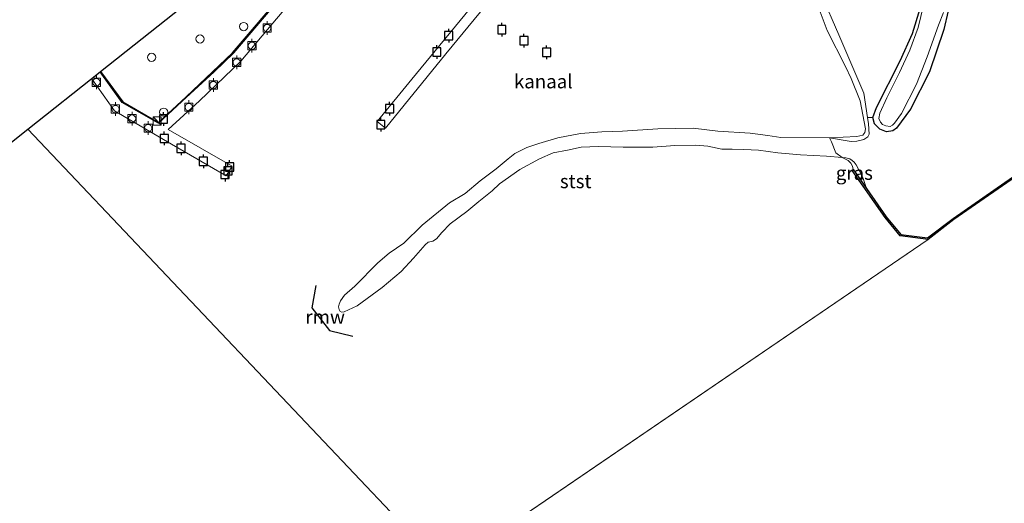
# Model space of a CAD drawing. Units: metres. Extents: x 180000 to 188548, y 556248 to 562500.
# Drawn here: x 180740 to 180920, y 562255 to 562343 of the extents above; entities that cross this region are included whole.
import ezdxf
from ezdxf.enums import TextEntityAlignment as Align

# ---------------------------------------------------------------- set-up
doc = ezdxf.new("R2010")
doc.units = ezdxf.units.M
doc.layers.get('0').update_dxf_attribs({"lineweight": 25})
for name, color, linetype, lineweight in [('B-ME-AL-OVERIG-GV-B7', 7, 'BV-GELEIDERAIL', 18), ('B-ME-GR-BOMENSTRUIKEN-GV-B6', 93, 'Continuous', 18), ('B-ME-GW-INSTEEKWATERGANG-L-B1', 10, 'Continuous', 25), ('B-ME-GW-KRUINLIJN-L-B1', 93, 'Continuous', 18), ('B-ME-IE-GRASLAND-GV-B6', 93, 'Continuous', 18), ('B-ME-IE-HULPGEOMETRIE-L-B1', 53, 'Continuous', 18), ('B-ME-IE-INRICHTINGSELEMENT-S-B1', 253, 'Continuous', 18), ('B-ME-KG-KADASTRAAL-OPNAMEDTMGRENS-L-B1', 10, 'Continuous', 25), ('B-ME-KW-REMMINGWERK-L-B1', 10, 'Continuous', 25), ('B-ME-OB-BEKLEDING-GV-B6', 253, 'Continuous', 18), ('B-ME-OB-BESCHOEIING-GV-B6', 10, 'Continuous', 25), ('B-ME-OB-WATERLIJN-L-B1', 133, 'OB-WATERLIJN', 18), ('B-ME-OG-WATER-GV-B6', 153, 'Continuous', 18), ('B-ME-VV-AFMEERCONSTRUCTIE-S-B1', 10, 'Continuous', 25), ('B-ME-VV-BOLDER-S-B1', 213, 'Continuous', 18)]:
    doc.layers.add(name, color=color, linetype=linetype, lineweight=lineweight)
doc.styles.add('NLCS-ISO', font='NLCS-ISO.TTF')
doc.linetypes.add('BV-GELEIDERAIL', pattern='A,10,-3,[108,NLCS.SHX,S=1,R=0,X=0,Y=0],-3', length=16)
doc.linetypes.add('OB-WATERLIJN', pattern='A,10,[32,NLCS.SHX,S=2,R=0,X=0,Y=0],-12', length=22)

# ---------------------------------------------------------------- blocks, each defined once
blk = doc.blocks.new('dtb')
blk.add_circle((0, 0), 0.75)
blk = doc.blocks.new('bolder')
for p, q in [((-0.75, 0), (-1.25, 0)), ((-0.75, 0.75), (-0.75, -0.75)), ((0.75, 0.75), (-0.75, 0.75)), ((0.75, -0.75), (0.75, 0.75)), ((0.75, 0), (1.25, 0)), ((-0.75, -0.75), (0.75, -0.75))]:
    blk.add_line(p, q)
blk.add_circle((0, 0), 0.673)
blk = doc.blocks.new('kast')
blk.add_line((-0.75, -0.75), (0.75, 0.75))
blk.add_lwpolyline([(-0.75, 0.75), (0.75, 0.75), (0.75, -0.75), (-0.75, -0.75)], close=True)
blk = doc.blocks.new('meerpaal')
for p, q in [((-0.75, 0), (-1.25, 0)), ((0.75, 0.75), (-0.75, 0.75)), ((-0.75, 0.75), (-0.75, -0.75)), ((0.75, -0.75), (0.75, 0.75)), ((0.75, 0), (1.25, 0)), ((-0.75, -0.75), (0.75, -0.75))]:
    blk.add_line(p, q)

msp = doc.modelspace()

# ---------------------------------------------------------------- linework, layer by layer
at = {"layer": 'B-ME-AL-OVERIG-GV-B7'}
for points in [[(180796.2726, 562353.5952, 0.1137), (180786.6638, 562342.2477, 0.1037), (180780.822, 562335.305, 0.1327), (180773.2645, 562328.1179, 0.1015), (180767.572, 562322.8927, 0.1115), (180779.2127, 562316.1757, 0.1527), (180778.1264, 562314.4142, 0.1594), (180768.1598, 562320.21, 0.0692), (180757.7508, 562326.2715, 0.1315), (180753.6175, 562332.1096, 0.1592), (180755.2145, 562333.3626, 0.0943), (180759.2278, 562327.8548, 0.0518), (180765.7727, 562324.0692, 0.1042), (180775.9454, 562333.3974, 0.1086), (180779.5436, 562336.8563, 0.1532), (180787.9624, 562346.7331, 0.093)], [(180831.6966, 562353.0466, -0.0627), (180818.182, 562336.6795, -0.1228), (180807.1897, 562323.144, -0.0883), (180805.6563, 562324.318, -0.0805), (180811.9825, 562332.0505, -0.0783), (180823.3909, 562345.848, -0.1195)]]:
    msp.add_polyline3d(points, dxfattribs=at)
at = {"layer": 'B-ME-GR-BOMENSTRUIKEN-GV-B6'}
msp.add_polyline3d([(180904.7161, 562344.9432, -0.2229), (180903.36, 562340.3812, -0.2216), (180901.056, 562335.3601, -0.2405), (180896.7427, 562326.8712, -0.2216), (180896.0683, 562325.0813, -0.2431), (180895.1275, 562325.0521, -0.3874), (180894.4552, 562329.5141, -0.4313), (180889.8897, 562340.1192, -0.3792), (180886.695, 562347.5738, -0.317)], dxfattribs=at)
at = {"layer": 'B-ME-GW-INSTEEKWATERGANG-L-B1'}
msp.add_polyline3d([(180910.6204, 562347.9856, -0.2531), (180909.0392, 562341.0762, -0.2582), (180906.4259, 562333.3872, -0.1977), (180902.9562, 562326.5673, -0.1914), (180900.418, 562323.1034, -0.2116), (180899.7658, 562322.6233, -0.2242), (180898.5806, 562322.4556, -0.233), (180897.3875, 562322.9178, -0.2431), (180896.4247, 562323.8821, -0.2431), (180896.0683, 562325.0813, -0.2431), (180896.7427, 562326.8712, -0.2216), (180901.056, 562335.3601, -0.2405), (180903.36, 562340.3812, -0.2216), (180904.7161, 562344.9432, -0.2229)], dxfattribs=at)
at = {"layer": 'B-ME-GW-KRUINLIJN-L-B1'}
for points in [[(180886.695, 562347.5738, -0.317), (180889.8897, 562340.1192, -0.3792), (180894.4552, 562329.5141, -0.4313), (180895.1275, 562325.0521, -0.3874), (180895.3038, 562323.882, -0.3758), (180895.4329, 562322.0254, -0.3607), (180895.1606, 562321.5404, -0.3691), (180894.46, 562321.0333, -0.3725)], [(180894.46, 562321.0333, -0.3725), (180893.1772, 562320.7634, -0.3361), (180892.1462, 562320.7016, -0.3025), (180888.1828, 562321.3508, -0.603)], [(180894.9255, 562312.1448, -0.2576), (180894.2488, 562314.1283, -0.2835), (180893.5602, 562315.5038, -0.2586), (180893.0812, 562316.4504, -0.2161), (180892.7158, 562316.9009, -0.1954), (180892.3139, 562317.2399, -0.1778), (180891.8752, 562317.5121, -0.2037), (180891.1848, 562317.709, -0.298), (180890.5243, 562317.7566, -0.603)]]:
    msp.add_polyline3d(points, dxfattribs=at)
at = {"layer": 'B-ME-IE-GRASLAND-GV-B6'}
for points in [[(180822.8295, 562403.4589, 0.0838), (180816.4015, 562390.9092, 0.0875), (180811.3296, 562381.0878, 0.044), (180804.0361, 562366.4753, -0.0016), (180802.5501, 562364.3103, -0.0573), (180796.1365, 562356.7112, -0.054), (180789.4255, 562348.7326, -0.0651), (180779.2995, 562336.863, 0.0273), (180770.8246, 562328.8287, 0.0374), (180765.7753, 562324.1264, 0.0362), (180759.2679, 562327.8912, 0.0017), (180755.2256, 562333.4456, 0.0378), (180762.7988, 562339.4493, 0.2446), (180771.5743, 562346.406, 0.2398), (180782.2012, 562360.794, 0.3176), (180793.1642, 562375.637, 0.329), (180802.6423, 562388.4696, 0.3205), (180810.355, 562398.912, 0.22), (180819.2367, 562410.9371, 0.0418), (180820.6496, 562408.0635, 0.1328), (180822.8295, 562403.4589, 0.0838)], [(180886.695, 562347.5738, -0.317), (180889.8897, 562340.1192, -0.3792), (180894.4552, 562329.5141, -0.4313), (180895.1275, 562325.0521, -0.3874), (180895.3038, 562323.882, -0.3758), (180895.4329, 562322.0254, -0.3607), (180895.1606, 562321.5404, -0.3691), (180894.46, 562321.0333, -0.3725), (180893.1772, 562320.7634, -0.3361), (180892.1462, 562320.7016, -0.3025), (180888.1828, 562321.3508, -0.603), (180893.1788, 562321.6227, -0.603), (180894.2573, 562321.8478, -0.603), (180894.6638, 562322.3108, -0.603), (180894.7507, 562322.9966, -0.603), (180893.8057, 562328.092, -0.603), (180892.1609, 562332.1858, -0.603), (180891.1002, 562334.3346, -0.603), (180887.7409, 562340.8954, -0.603), (180885.2093, 562347.7532, -0.603)], [(180923.5871, 562315.5582, -0.235), (180910.7223, 562306.6442, -0.1414), (180906.0947, 562303.1078, -0.1258), (180901.2001, 562303.725, -0.1226), (180898.5539, 562306.9807, -0.1167), (180894.9255, 562312.1448, -0.2576), (180894.2488, 562314.1283, -0.2835), (180893.5602, 562315.5038, -0.2586), (180893.0812, 562316.4504, -0.2161), (180892.7158, 562316.9009, -0.1954), (180892.3139, 562317.2399, -0.1778), (180891.8752, 562317.5121, -0.2037), (180891.1848, 562317.709, -0.298), (180890.5243, 562317.7566, -0.603), (180889.3191, 562318.6123, -0.2094), (180888.5688, 562320.5964, -0.3054), (180888.1828, 562321.3508, -0.603), (180892.1462, 562320.7016, -0.3025), (180893.1772, 562320.7634, -0.3361), (180894.46, 562321.0333, -0.3725), (180895.1606, 562321.5404, -0.3691), (180895.4329, 562322.0254, -0.3607), (180895.3038, 562323.882, -0.3758), (180895.1275, 562325.0521, -0.3874), (180896.0683, 562325.0813, -0.2431), (180896.4247, 562323.8821, -0.2431), (180897.3875, 562322.9178, -0.2431), (180898.5806, 562322.4556, -0.233), (180899.7658, 562322.6233, -0.2242), (180900.418, 562323.1034, -0.2116), (180902.9562, 562326.5673, -0.1914), (180906.4259, 562333.3872, -0.1977), (180909.0392, 562341.0762, -0.2582), (180910.6204, 562347.9856, -0.2531)], [(180923.5871, 562315.5582, -0.235), (180910.7223, 562306.6442, -0.1414), (180906.0947, 562303.1078, -0.1258), (180901.2001, 562303.725, -0.1226), (180898.5539, 562306.9807, -0.1167), (180894.9255, 562312.1448, -0.2576), (180894.2488, 562314.1283, -0.2835), (180893.5602, 562315.5038, -0.2586), (180893.0812, 562316.4504, -0.2161), (180892.7158, 562316.9009, -0.1954), (180892.3139, 562317.2399, -0.1778), (180891.8752, 562317.5121, -0.2037), (180891.1848, 562317.709, -0.298), (180890.5243, 562317.7566, -0.603), (180889.3191, 562318.6123, -0.2094), (180888.5688, 562320.5964, -0.3054), (180888.1828, 562321.3508, -0.603), (180892.1462, 562320.7016, -0.3025), (180893.1772, 562320.7634, -0.3361), (180894.46, 562321.0333, -0.3725), (180895.1606, 562321.5404, -0.3691), (180895.4329, 562322.0254, -0.3607), (180895.3038, 562323.882, -0.3758), (180895.1275, 562325.0521, -0.3874), (180896.0683, 562325.0813, -0.2431), (180896.4247, 562323.8821, -0.2431), (180897.3875, 562322.9178, -0.2431), (180898.5806, 562322.4556, -0.233), (180899.7658, 562322.6233, -0.2242), (180900.418, 562323.1034, -0.2116), (180902.9562, 562326.5673, -0.1914), (180906.4259, 562333.3872, -0.1977), (180909.0392, 562341.0762, -0.2582), (180910.6204, 562347.9856, -0.2531)], [(180910.6204, 562347.9856, -0.2531), (180909.0392, 562341.0762, -0.2582), (180906.4259, 562333.3872, -0.1977), (180902.9562, 562326.5673, -0.1914), (180900.418, 562323.1034, -0.2116), (180899.7658, 562322.6233, -0.2242), (180898.5806, 562322.4556, -0.233), (180897.3875, 562322.9178, -0.2431), (180896.4247, 562323.8821, -0.2431), (180896.0683, 562325.0813, -0.2431), (180896.7427, 562326.8712, -0.2216), (180901.056, 562335.3601, -0.2405), (180903.36, 562340.3812, -0.2216), (180904.7161, 562344.9432, -0.2229)], [(180905.3433, 562345.4613, -0.5644), (180904.3379, 562341.4824, -0.5644), (180902.8149, 562337.3309, -0.5644), (180900.9589, 562333.2889, -0.5644), (180898.6575, 562328.633, -0.5644), (180897.3902, 562325.8588, -0.5644), (180897.2001, 562324.8463, -0.5644), (180897.466, 562324.1831, -0.5644), (180897.8662, 562323.7897, -0.5644), (180898.494, 562323.5206, -0.5644), (180899.2804, 562323.4203, -0.5644), (180899.6599, 562323.6442, -0.5644), (180900.0533, 562324.0444, -0.5644), (180901.3506, 562325.7604, -0.5644), (180904.0853, 562331.1058, -0.5644), (180905.9988, 562336.1172, -0.5644), (180908.0753, 562341.8768, -0.5644), (180908.9551, 562344.1941, -0.5644)], [(180894.9255, 562312.1448, -0.2576), (180892.7421, 562315.2522, -0.3882), (180892.5123, 562315.5793, -0.603), (180892.4091, 562316.2102, -0.603), (180892.0808, 562316.7446, -0.603), (180891.5846, 562317.2151, -0.603), (180890.5243, 562317.7566, -0.603), (180891.1848, 562317.709, -0.298), (180891.8752, 562317.5121, -0.2037), (180892.3139, 562317.2399, -0.1778), (180892.7158, 562316.9009, -0.1954), (180893.0812, 562316.4504, -0.2161), (180893.5602, 562315.5038, -0.2586), (180894.2488, 562314.1283, -0.2835), (180894.9255, 562312.1448, -0.2576)]]:
    msp.add_polyline3d(points, dxfattribs=at)
at = {"layer": 'B-ME-IE-HULPGEOMETRIE-L-B1'}
msp.add_line((180818.0534, 562242.751, -0.603), (180906.1651, 562302.8469, -0.603), dxfattribs=at)
msp.add_polyline3d([(180741.9588, 562322.9304, -0.603), (180818.0534, 562242.751, -0.603), (180885.208, 562171.9915, -0.603), (180900.4199, 562155.9629, -0.603)], dxfattribs=at)
at = {"layer": 'B-ME-KG-KADASTRAAL-OPNAMEDTMGRENS-L-B1'}
for points in [[(180741.9588, 562322.9304, -0.603), (180755.1459, 562333.3851, -0.603), (180755.2256, 562333.4456, 0.0378), (180762.7988, 562339.4493, 0.2446), (180771.5743, 562346.406, 0.2398)], [(180741.9588, 562322.9304, -0.603), (180755.1459, 562333.3851, -0.603), (180755.2256, 562333.4456, 0.0378), (180762.7988, 562339.4493, 0.2446), (180771.5743, 562346.406, 0.2398)], [(180731.9981, 562315.0335, -0.603), (180741.9588, 562322.9304, -0.603)]]:
    msp.add_polyline3d(points, dxfattribs=at)
at = {"layer": 'B-ME-KW-REMMINGWERK-L-B1'}
msp.add_polyline3d([(180794.4869, 562294.4133, -0.039), (180793.7974, 562290.3778, -0.0368), (180796.999, 562286.2349, -0.01), (180801.2251, 562285.2314, -0.0111)], dxfattribs=at)
at = {"layer": 'B-ME-OB-BEKLEDING-GV-B6'}
msp.add_polyline3d([(180879.3414, 562321.4032, -0.603), (180888.1828, 562321.3508, -0.603), (180888.5688, 562320.5964, -0.3054), (180889.3191, 562318.6123, -0.2094), (180890.5243, 562317.7566, -0.603), (180887.6733, 562317.998, -0.603), (180882.8765, 562318.2725, -0.603), (180878.7793, 562318.6113, -0.603), (180875.2173, 562319.0824, -0.603), (180872.5783, 562319.2352, -0.603), (180870.4439, 562319.2643, -0.603), (180868.5536, 562319.3025, -0.603), (180865.9836, 562319.8415, -0.603), (180863.8328, 562320.0123, -0.603), (180859.982, 562319.9544, -0.603), (180855.9904, 562319.6754, -0.603), (180850.5486, 562319.6414, -0.603), (180846.0353, 562319.7851, -0.603), (180842.9016, 562319.6284, -0.603), (180840.3759, 562319.1358, -0.603), (180837.7715, 562318.6429, -0.603), (180835.3196, 562317.5444, -0.603), (180831.7299, 562315.5976, -0.603), (180827.986, 562312.9414, -0.603), (180826.6847, 562311.6751, -0.603), (180824.2133, 562309.7337, -0.603), (180822.0167, 562307.9591, -0.603), (180819.0112, 562305.7002, -0.603), (180817.4596, 562304.0861, -0.603), (180816.4963, 562302.9553, -0.603), (180815.8447, 562302.5348, -0.603), (180814.9715, 562302.3337, -0.603), (180814.4384, 562301.8271, -0.603), (180812.284, 562299.4463, -0.603), (180810.0669, 562297.0178, -0.603), (180806.6158, 562294.0716, -0.603), (180802.0324, 562290.7577, -0.603), (180799.6908, 562289.6596, -0.603), (180799.2265, 562289.5865, -0.603), (180798.9582, 562289.6955, -0.603), (180798.7439, 562290.0489, -0.603), (180798.6626, 562290.584, -0.603), (180798.747, 562291.0491, -0.603), (180799.004, 562291.641, -0.603), (180799.7472, 562292.6762, -0.603), (180801.5979, 562294.3232, -0.603), (180805.8304, 562298.549, -0.603), (180807.8854, 562300.3072, -0.603), (180810.5305, 562302.1549, -0.603), (180813.8855, 562305.4314, -0.603), (180818.8828, 562309.4798, -0.603), (180821.7492, 562311.1868, -0.603), (180824.4551, 562313.5072, -0.603), (180827.3978, 562315.7186, -0.603), (180829.5547, 562317.5482, -0.603), (180830.8183, 562318.4757, -0.603), (180832.9786, 562319.5965, -0.603), (180835.1488, 562320.3157, -0.603), (180838.6641, 562321.3643, -0.603), (180842.7635, 562322.1478, -0.603), (180846.6604, 562322.4579, -0.603), (180850.4481, 562322.547, -0.603), (180856.9038, 562322.9875, -0.603), (180863.3531, 562323.1365, -0.603), (180867.8056, 562322.5515, -0.603), (180873.7376, 562322.194, -0.603), (180876.937, 562321.7684, -0.603), (180879.3414, 562321.4032, -0.603)], dxfattribs=at)
at = {"layer": 'B-ME-OB-BESCHOEIING-GV-B6'}
for points in [[(180789.5018, 562348.668, -0.603), (180779.3721, 562336.794, -0.603), (180770.8931, 562328.7558, -0.603), (180765.7893, 562324.0028, -0.603), (180759.1995, 562327.8153, -0.603), (180755.1459, 562333.3851, -0.603), (180755.2256, 562333.4456, 0.0378), (180759.2679, 562327.8912, 0.0017), (180765.7753, 562324.1264, 0.0362), (180770.8246, 562328.8287, 0.0374), (180779.2995, 562336.863, 0.0273), (180789.4255, 562348.7326, -0.0651)], [(180923.7287, 562315.3522, -0.603), (180910.8694, 562306.442, -0.603), (180906.1651, 562302.8469, -0.603), (180901.0693, 562303.4896, -0.603), (180898.3599, 562306.8231, -0.603), (180892.3183, 562315.4216, -0.603), (180892.5123, 562315.5793, -0.603), (180892.7421, 562315.2522, -0.3882), (180894.9255, 562312.1448, -0.2576), (180898.5539, 562306.9807, -0.1167), (180901.2001, 562303.725, -0.1226), (180906.0947, 562303.1078, -0.1258), (180910.7223, 562306.6442, -0.1414), (180923.5871, 562315.5582, -0.235)], [(180923.7287, 562315.3522, -0.603), (180910.8694, 562306.442, -0.603), (180906.1651, 562302.8469, -0.603), (180901.0693, 562303.4896, -0.603), (180898.3599, 562306.8231, -0.603), (180892.3183, 562315.4216, -0.603), (180892.5123, 562315.5793, -0.603), (180892.7421, 562315.2522, -0.3882), (180894.9255, 562312.1448, -0.2576), (180898.5539, 562306.9807, -0.1167), (180901.2001, 562303.725, -0.1226), (180906.0947, 562303.1078, -0.1258), (180910.7223, 562306.6442, -0.1414), (180923.5871, 562315.5582, -0.235)]]:
    msp.add_polyline3d(points, dxfattribs=at)
at = {"layer": 'B-ME-OB-WATERLIJN-L-B1'}
for points in [[(181147.3154, 562468.769, -0.603), (181133.6158, 562458.2262, -0.603), (181124.7942, 562451.6081, -0.603), (181117.6806, 562446.8426, -0.603), (181114.2813, 562444.0041, -0.603), (181111.4541, 562442.5659, -0.603), (181100.4765, 562434.8748, -0.603), (181084.6552, 562424.1453, -0.603), (181064.5478, 562410.508, -0.603), (181041.8194, 562395.2314, -0.603), (181039.744, 562393.3258, -0.603), (181037.4796, 562392.2882, -0.603), (181023.1356, 562382.6108, -0.603), (181006.2646, 562371.1875, -0.603), (180981.8013, 562354.6975, -0.603), (180963.0094, 562341.8302, -0.603), (180937.8963, 562325.0096, -0.603), (180923.7287, 562315.3522, -0.603), (180910.8694, 562306.442, -0.603), (180906.1651, 562302.8469, -0.603)], [(180816.4904, 562390.8635, -0.603), (180811.4187, 562381.0425, -0.603), (180804.1224, 562366.4244, -0.603), (180802.6297, 562364.2496, -0.603), (180796.213, 562356.6468, -0.603), (180789.5018, 562348.668, -0.603), (180779.3721, 562336.794, -0.603), (180770.8931, 562328.7558, -0.603), (180765.7893, 562324.0028, -0.603), (180759.1995, 562327.8153, -0.603), (180755.1459, 562333.3851, -0.603)], [(180879.3414, 562321.4032, -0.603), (180888.1828, 562321.3508, -0.603), (180893.1788, 562321.6227, -0.603), (180894.2573, 562321.8478, -0.603), (180894.6638, 562322.3108, -0.603), (180894.7507, 562322.9966, -0.603), (180893.8057, 562328.092, -0.603), (180892.1609, 562332.1858, -0.603), (180891.1002, 562334.3346, -0.603), (180887.7409, 562340.8954, -0.603), (180885.2093, 562347.7532, -0.603)], [(180878.7793, 562318.6113, -0.603), (180875.2173, 562319.0824, -0.603), (180872.5783, 562319.2352, -0.603), (180870.4439, 562319.2643, -0.603), (180868.5536, 562319.3025, -0.603), (180865.9836, 562319.8415, -0.603), (180863.8328, 562320.0123, -0.603), (180859.982, 562319.9544, -0.603), (180855.9904, 562319.6754, -0.603), (180850.5486, 562319.6414, -0.603), (180846.0353, 562319.7851, -0.603), (180842.9016, 562319.6284, -0.603), (180840.3759, 562319.1358, -0.603), (180837.7715, 562318.6429, -0.603), (180835.3196, 562317.5444, -0.603), (180831.7299, 562315.5976, -0.603), (180827.986, 562312.9414, -0.603), (180826.6847, 562311.6751, -0.603), (180824.2133, 562309.7337, -0.603), (180822.0167, 562307.9591, -0.603), (180819.0112, 562305.7002, -0.603), (180817.4596, 562304.0861, -0.603), (180816.4963, 562302.9553, -0.603), (180815.8447, 562302.5348, -0.603), (180814.9715, 562302.3337, -0.603), (180814.4384, 562301.8271, -0.603), (180812.284, 562299.4463, -0.603), (180810.0669, 562297.0178, -0.603), (180806.6158, 562294.0716, -0.603), (180802.0324, 562290.7577, -0.603), (180799.6908, 562289.6596, -0.603), (180799.2265, 562289.5865, -0.603), (180798.9582, 562289.6955, -0.603), (180798.7439, 562290.0489, -0.603), (180798.6626, 562290.584, -0.603), (180798.747, 562291.0491, -0.603), (180799.004, 562291.641, -0.603), (180799.7472, 562292.6762, -0.603), (180801.5979, 562294.3232, -0.603), (180805.8304, 562298.549, -0.603), (180807.8854, 562300.3072, -0.603), (180810.5305, 562302.1549, -0.603), (180813.8855, 562305.4314, -0.603), (180818.8828, 562309.4798, -0.603), (180821.7492, 562311.1868, -0.603), (180824.4551, 562313.5072, -0.603), (180827.3978, 562315.7186, -0.603), (180829.5547, 562317.5482, -0.603), (180830.8183, 562318.4757, -0.603), (180832.9786, 562319.5965, -0.603), (180835.1488, 562320.3157, -0.603), (180838.6641, 562321.3643, -0.603), (180842.7635, 562322.1478, -0.603), (180846.6604, 562322.4579, -0.603), (180850.4481, 562322.547, -0.603), (180856.9038, 562322.9875, -0.603), (180863.3531, 562323.1365, -0.603), (180867.8056, 562322.5515, -0.603), (180873.7376, 562322.194, -0.603), (180876.937, 562321.7684, -0.603), (180879.3414, 562321.4032, -0.603)], [(180890.5243, 562317.7566, -0.603), (180887.6733, 562317.998, -0.603), (180882.8765, 562318.2725, -0.603), (180878.7793, 562318.6113, -0.603)], [(180898.3599, 562306.8231, -0.603), (180892.3183, 562315.4216, -0.603), (180892.5123, 562315.5793, -0.603), (180892.4091, 562316.2102, -0.603), (180892.0808, 562316.7446, -0.603), (180891.5846, 562317.2151, -0.603), (180890.5243, 562317.7566, -0.603)], [(180906.1651, 562302.8469, -0.603), (180901.0693, 562303.4896, -0.603), (180898.3599, 562306.8231, -0.603)]]:
    msp.add_polyline3d(points, dxfattribs=at)
at = {"layer": 'B-ME-OG-WATER-GV-B6'}
for points in [[(181120.5937, 562302.4098, -0.603), (180885.208, 562171.9915, -0.603), (180818.0534, 562242.751, -0.603), (180906.1651, 562302.8469, -0.603), (180910.8694, 562306.442, -0.603), (180923.7287, 562315.3522, -0.603), (180937.8963, 562325.0096, -0.603), (180963.0094, 562341.8302, -0.603), (180981.8013, 562354.6975, -0.603), (181006.2646, 562371.1875, -0.603), (181023.1356, 562382.6108, -0.603), (181037.4796, 562392.2882, -0.603), (181039.744, 562393.3258, -0.603), (181041.8194, 562395.2314, -0.603), (181064.5478, 562410.508, -0.603)], [(181120.5937, 562302.4098, -0.603), (180885.208, 562171.9915, -0.603), (180818.0534, 562242.751, -0.603), (180906.1651, 562302.8469, -0.603), (180910.8694, 562306.442, -0.603), (180923.7287, 562315.3522, -0.603), (180937.8963, 562325.0096, -0.603), (180963.0094, 562341.8302, -0.603), (180981.8013, 562354.6975, -0.603), (181006.2646, 562371.1875, -0.603), (181023.1356, 562382.6108, -0.603), (181037.4796, 562392.2882, -0.603), (181039.744, 562393.3258, -0.603), (181041.8194, 562395.2314, -0.603), (181064.5478, 562410.508, -0.603)], [(180885.2093, 562347.7532, -0.603), (180887.7409, 562340.8954, -0.603), (180891.1002, 562334.3346, -0.603), (180892.1609, 562332.1858, -0.603), (180893.8057, 562328.092, -0.603), (180894.7507, 562322.9966, -0.603), (180894.6638, 562322.3108, -0.603), (180894.2573, 562321.8478, -0.603), (180893.1788, 562321.6227, -0.603), (180888.1828, 562321.3508, -0.603), (180879.3414, 562321.4032, -0.603), (180876.937, 562321.7684, -0.603), (180873.7376, 562322.194, -0.603), (180867.8056, 562322.5515, -0.603), (180863.3531, 562323.1365, -0.603), (180856.9038, 562322.9875, -0.603), (180850.4481, 562322.547, -0.603), (180846.6604, 562322.4579, -0.603), (180842.7635, 562322.1478, -0.603), (180838.6641, 562321.3643, -0.603), (180835.1488, 562320.3157, -0.603), (180832.9786, 562319.5965, -0.603), (180830.8183, 562318.4757, -0.603), (180829.5547, 562317.5482, -0.603), (180827.3978, 562315.7186, -0.603), (180824.4551, 562313.5072, -0.603), (180821.7492, 562311.1868, -0.603), (180818.8828, 562309.4798, -0.603), (180813.8855, 562305.4314, -0.603), (180810.5305, 562302.1549, -0.603), (180807.8854, 562300.3072, -0.603), (180805.8304, 562298.549, -0.603), (180801.5979, 562294.3232, -0.603), (180799.7472, 562292.6762, -0.603), (180799.004, 562291.641, -0.603), (180798.747, 562291.0491, -0.603), (180798.6626, 562290.584, -0.603), (180798.7439, 562290.0489, -0.603), (180798.9582, 562289.6955, -0.603), (180799.2265, 562289.5865, -0.603), (180799.6908, 562289.6596, -0.603), (180802.0324, 562290.7577, -0.603), (180806.6158, 562294.0716, -0.603), (180810.0669, 562297.0178, -0.603), (180812.284, 562299.4463, -0.603), (180814.4384, 562301.8271, -0.603), (180814.9715, 562302.3337, -0.603), (180815.8447, 562302.5348, -0.603), (180816.4963, 562302.9553, -0.603), (180817.4596, 562304.0861, -0.603), (180819.0112, 562305.7002, -0.603), (180822.0167, 562307.9591, -0.603), (180824.2133, 562309.7337, -0.603), (180826.6847, 562311.6751, -0.603), (180827.986, 562312.9414, -0.603), (180831.7299, 562315.5976, -0.603), (180835.3196, 562317.5444, -0.603), (180837.7715, 562318.6429, -0.603), (180840.3759, 562319.1358, -0.603), (180842.9016, 562319.6284, -0.603), (180846.0353, 562319.7851, -0.603), (180850.5486, 562319.6414, -0.603), (180855.9904, 562319.6754, -0.603), (180859.982, 562319.9544, -0.603), (180863.8328, 562320.0123, -0.603), (180865.9836, 562319.8415, -0.603), (180868.5536, 562319.3025, -0.603), (180870.4439, 562319.2643, -0.603), (180872.5783, 562319.2352, -0.603), (180875.2173, 562319.0824, -0.603), (180878.7793, 562318.6113, -0.603), (180882.8765, 562318.2725, -0.603), (180887.6733, 562317.998, -0.603), (180890.5243, 562317.7566, -0.603), (180891.5846, 562317.2151, -0.603), (180892.0808, 562316.7446, -0.603), (180892.4091, 562316.2102, -0.603), (180892.5123, 562315.5793, -0.603), (180892.3183, 562315.4216, -0.603), (180898.3599, 562306.8231, -0.603), (180901.0693, 562303.4896, -0.603), (180906.1651, 562302.8469, -0.603), (180818.0534, 562242.751, -0.603), (180741.9588, 562322.9304, -0.603), (180755.1459, 562333.3851, -0.603), (180759.1995, 562327.8153, -0.603), (180765.7893, 562324.0028, -0.603), (180770.8931, 562328.7558, -0.603), (180779.3721, 562336.794, -0.603), (180789.5018, 562348.668, -0.603)], [(180908.9551, 562344.1941, -0.5644), (180908.0753, 562341.8768, -0.5644), (180905.9988, 562336.1172, -0.5644), (180904.0853, 562331.1058, -0.5644), (180901.3506, 562325.7604, -0.5644), (180900.0533, 562324.0444, -0.5644), (180899.6599, 562323.6442, -0.5644), (180899.2804, 562323.4203, -0.5644), (180898.494, 562323.5206, -0.5644), (180897.8662, 562323.7897, -0.5644), (180897.466, 562324.1831, -0.5644), (180897.2001, 562324.8463, -0.5644), (180897.3902, 562325.8588, -0.5644), (180898.6575, 562328.633, -0.5644), (180900.9589, 562333.2889, -0.5644), (180902.8149, 562337.3309, -0.5644), (180904.3379, 562341.4824, -0.5644), (180905.3433, 562345.4613, -0.5644)], [(180731.9981, 562315.0335, -0.603), (180741.9588, 562322.9304, -0.603), (180818.0534, 562242.751, -0.603)]]:
    msp.add_polyline3d(points, dxfattribs=at)

# ---------------------------------------------------------------- block references
at = {"layer": 'B-ME-IE-INRICHTINGSELEMENT-S-B1', "rotation": 90}
for name, p in [('dtb', (180781.3262, 562341.6326, 0.1138)), ('dtb', (180773.3828, 562339.3705, 0.2464)), ('dtb', (180764.539, 562336.0125, 0.2241)), ('dtb', (180766.7495, 562326.026, 0.1116)), ('kast', (180765.5568, 562324.4094, 0.0452))]:
    msp.add_blockref(name, p, dxfattribs=at)
at = {"layer": 'B-ME-VV-AFMEERCONSTRUCTIE-S-B1', "rotation": 90}
for p in [(180828.4307, 562341.0564, 1.1273), (180818.7468, 562339.9515, 1.0719), (180832.4569, 562339.0438, 1.1273), (180816.5662, 562336.9751, 0.9791), (180836.6016, 562336.9294, 1.0693), (180807.9525, 562326.6799, 1.0482), (180766.7051, 562324.7657, 1.5149), (180806.36, 562323.7583, 1.037), (180766.8512, 562321.2381, 1.0594), (180769.9234, 562319.4494, 1.0449), (180773.9827, 562317.0747, 1.0271), (180778.4722, 562315.34, 1.0282), (180778.776, 562316.0424, 0.9948), (180777.9399, 562314.6759, 0.9926)]:
    msp.add_blockref('meerpaal', p, dxfattribs=at)
at = {"layer": 'B-ME-VV-BOLDER-S-B1', "rotation": 90}
for p in [(180785.6275, 562341.3571, 0.125), (180782.8472, 562338.1385, 0.1439), (180780.066, 562335.0931, 0.125), (180754.4675, 562331.4783, 0.1773), (180775.8125, 562330.9664, 0.1261), (180757.9483, 562326.5886, 0.1383), (180771.3428, 562326.9442, 0.1194), (180760.973, 562324.8469, 0.096), (180763.9346, 562323.1206, 0.1172)]:
    msp.add_blockref('bolder', p, dxfattribs=at)

# ---------------------------------------------------------------- texts
at = {"layer": 'B-ME-IE-GRASLAND-GV-B6', "ltscale": 0.2, "style": 'NLCS-ISO'}
msp.add_text('gras', height=2.5, dxfattribs=at).set_placement((180892.7249, 562314.9507), align=Align.MIDDLE_CENTER)
at = {"layer": 'B-ME-KW-REMMINGWERK-L-B1', "ltscale": 0.2, "style": 'NLCS-ISO'}
msp.add_text('rmw', height=2.5, dxfattribs=at).set_placement((180796.2019, 562288.7133), align=Align.MIDDLE_CENTER)
at = {"layer": 'B-ME-OB-BEKLEDING-GV-B6', "ltscale": 0.2, "style": 'NLCS-ISO'}
msp.add_text('stst', height=2.5, dxfattribs=at).set_placement((180841.8984, 562313.4302), align=Align.MIDDLE_CENTER)
at = {"layer": 'B-ME-OG-WATER-GV-B6', "ltscale": 0.2, "style": 'NLCS-ISO'}
msp.add_text('kanaal', height=2.5, dxfattribs=at).set_placement((180835.9779, 562331.6254), align=Align.MIDDLE_CENTER)

doc.saveas('drawing.dxf')
